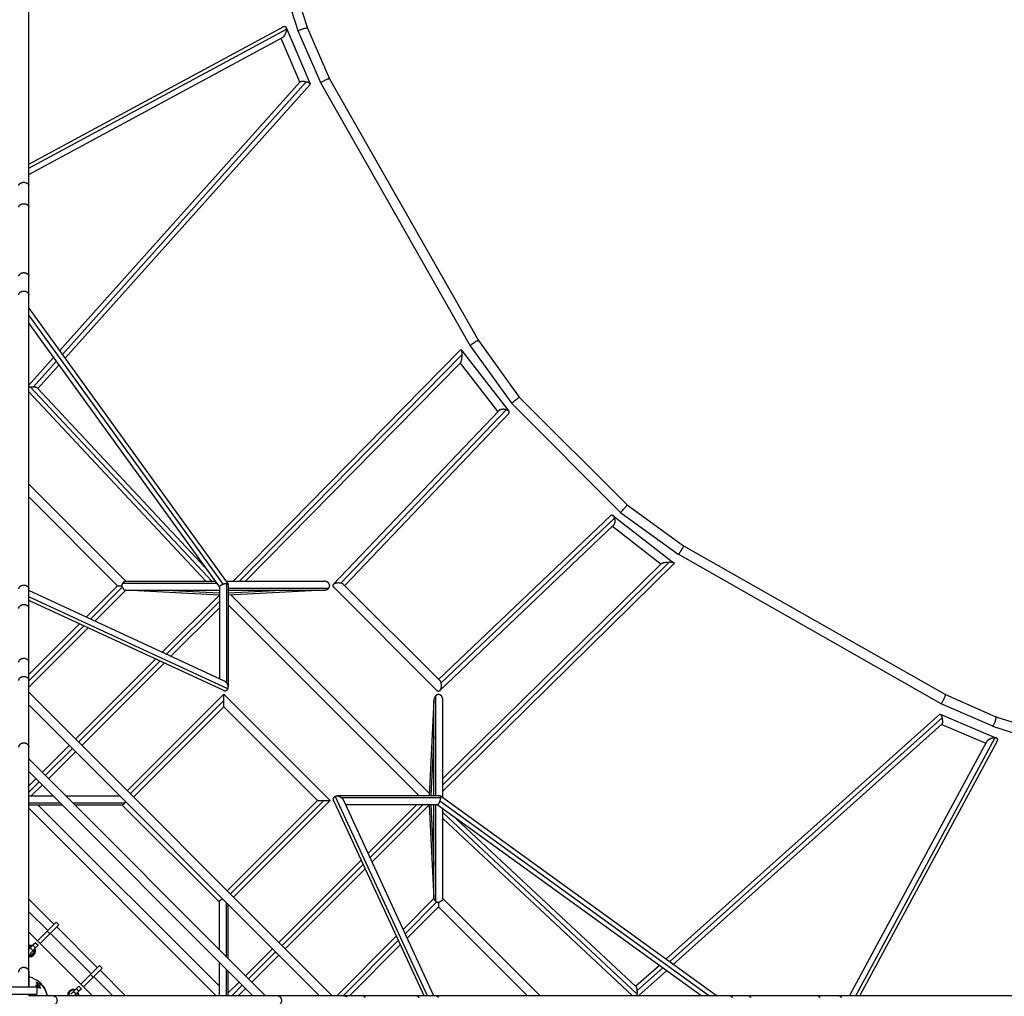
# Model space of a CAD drawing. Units: millimetres. Extents: x -5527 to 10427, y -5527 to 5527.
# Drawn here: x 4891 to 6980, y 9 to 2080 of the extents above; entities that cross this region are included whole.
import ezdxf

# ---------------------------------------------------------------- set-up
doc = ezdxf.new("R2010")
doc.units = ezdxf.units.MM
doc.header["$LTSCALE"] = 20
doc.layers.add('2d', color=230, linetype='Continuous')

msp = doc.modelspace()

# ---------------------------------------------------------------- linework, layer by layer
at = {"layer": '2d'}
for p, q in [((4910.5, 60), (4910.5, 3859.1)), ((5309.1, 2590.5), (5482, 2054.6)), ((5325, 2609.5), (5501.7, 2062.1)), ((4910.5, 1773.4), (5451.5, 2065.3)), ((4910.5, 1765.2), (5456.9, 2059.9)), ((5456.2, 2063.6), (5507.3, 1943.9)), ((5482.1, 2054.6), (5529.8, 1945.4)), ((5501.7, 2062.1), (5548.6, 1954.8)), ((4910.5, 1751.8), (5448.7, 2042.2)), ((5445.4, 2040.4), (5485.4, 1947)), ((5485.8, 1947.4), (4976, 1377.7)), ((5499.1, 1947.8), (4981.8, 1369.7)), ((5507.2, 1942.8), (4987.4, 1362)), ((5529.8, 1945.3), (5846.6, 1388.4)), ((5548.6, 1954.8), (5864.3, 1399.7)), ((4910.5, 1468.4), (5333.6, 882.9)), ((4910.5, 1452.7), (5322.7, 882.3)), ((4910.5, 1435.9), (5314.8, 876.5)), ((5864.3, 1399.7), (5951, 1279.6)), ((5343.9, 889), (5826.4, 1379.8)), ((5827.6, 1379.8), (5928.7, 1249.6)), ((5846.6, 1388.3), (5935, 1266)), ((4963, 1363.2), (4910.5, 1304.5)), ((5357.2, 889), (5829.1, 1369)), ((4968.8, 1355.2), (4920.1, 1300.7)), ((4974.4, 1347.5), (4930, 1297.8)), ((5370.5, 889), (5826, 1352.3)), ((5825.4, 1351.7), (5905.5, 1248.5)), ((4914.2, 1300.7), (5298.8, 889)), ((4929.3, 1298.5), (5284.7, 918.1)), ((4910.5, 1290.8), (5285.8, 889)), ((5951, 1279.6), (6179.6, 1051)), ((5935, 1266), (6166, 1035)), ((5907.6, 1250.7), (5556.5, 881.9)), ((5923, 1252.8), (5572.7, 884.8)), ((5928.5, 1245), (5580.7, 879.8)), ((4910.5, 1094.6), (5116.1, 889)), ((4910.5, 1067.7), (5098.7, 879.5)), ((6179.6, 1051), (6299.7, 964.3)), ((5779.8, 680.7), (6145, 1028.5)), ((6149.6, 1028.7), (6279.8, 927.6)), ((6166, 1035), (6288.3, 946.6)), ((5781.9, 656.5), (6150.7, 1007.6)), ((5784.8, 672.7), (6152.8, 1023)), ((6148.5, 1005.5), (6251.7, 925.4)), ((6299.7, 964.3), (6854.8, 648.6)), ((6288.4, 946.6), (6845.3, 629.8)), ((6269, 929.1), (5789, 457.2)), ((6279.8, 926.4), (5789, 443.9)), ((6252.3, 926), (5789, 470.5)), ((5098.7, 879.5), (5032.1, 813)), ((5110.3, 885), (5308.6, 885)), ((5115.3, 889), (5305.7, 889)), ((5329.1, 889), (5536.6, 889)), ((5329.7, 883.8), (5329.7, 674.3)), ((5333.8, 882.3), (5333.8, 664.8)), ((5578.3, 882.2), (5782.2, 678.3)), ((5325.9, 677.1), (4910.5, 869.2)), ((5108.9, 876.3), (5041.3, 808.7)), ((5116.1, 870), (5050.5, 804.5)), ((5115.3, 870), (5314.8, 870)), ((5314.8, 859.5), (5115.9, 869.8)), ((5314.8, 863.4), (5186.9, 870)), ((5193.5, 738.3), (5314.2, 859)), ((5313.3, 859.6), (5314, 858.8)), ((5314.8, 876.8), (5314.8, 682.3)), ((5333.8, 874), (5546.4, 874)), ((5461.6, 870), (5333.8, 863.4)), ((5333.8, 870), (5536.2, 870)), ((5537.1, 870), (5333.8, 859.5)), ((5340, 859.3), (5759.3, 440)), ((5340.6, 858.7), (5341.9, 859.9)), ((5556.6, 877), (5777, 656.6)), ((5332.8, 660.5), (4910.5, 855.8)), ((5322.7, 657.7), (4910.5, 848.3)), ((5202.7, 734.1), (5314.8, 846.1)), ((5333.8, 838.7), (5738.7, 433.8)), ((5211.9, 729.8), (5314.8, 832.7)), ((5017.8, 798.6), (4910.5, 691.3)), ((5027, 794.4), (4910.5, 677.9)), ((5036.2, 790.1), (4910.5, 664.5)), ((5009.6, 554.4), (5179.2, 724)), ((5016.3, 547.7), (5188.4, 719.8)), ((5023, 540.9), (5197.6, 715.5)), ((4910.5, 653.5), (5553.5, 10.5)), ((5324.3, 649.8), (5119.2, 444.8)), ((5549.8, 424.3), (5324.3, 649.8)), ((6854.8, 648.6), (6962.1, 601.7)), ((4910.5, 626.6), (5526.6, 10.5)), ((5324.3, 636.4), (5125.9, 438.1)), ((5770, 637.1), (5759.5, 433.8)), ((5770, 433.8), (5770, 636.2)), ((5774, 433.8), (5774, 646.4)), ((5789, 429.1), (5789, 636.6)), ((6845.4, 629.8), (6954.6, 582.1)), ((5324.3, 623), (5132.6, 431.3)), ((5523, 424.3), (5324.3, 623)), ((6262, 87.4), (6842.8, 607.2)), ((6843.9, 607.3), (6963.6, 556.2)), ((6269.7, 81.8), (6847.8, 599.1)), ((6277.7, 76), (6847.4, 585.8)), ((6847, 585.4), (6940.4, 545.4)), ((6962.1, 601.7), (7509.5, 425)), ((6954.6, 582), (7490.5, 409.1)), ((5770, 561.6), (5763.4, 433.8)), ((6942.2, 548.7), (6651.8, 10.5)), ((6959.9, 556.9), (6665.2, 10.5)), ((6965.3, 551.5), (6673.4, 10.5)), ((4938.9, 483.7), (4996.2, 540.9)), ((4945.6, 476.9), (5002.9, 534.2)), ((4952.3, 470.2), (5009.6, 527.5)), ((5412.1, 10.5), (4910.5, 512.1)), ((5385.2, 10.5), (4910.5, 485.2)), ((4910.5, 455.3), (4925.5, 470.2)), ((4910.5, 441.8), (4932.2, 463.5)), ((4915.9, 433.8), (4938.9, 456.8)), ((5759.9, 441.9), (5758.7, 440.6)), ((4910.5, 433.8), (4961.9, 433.8)), ((4910.5, 418.8), (4976.9, 418.8)), ((4988.8, 433.8), (5103.3, 433.8)), ((5003.8, 418.8), (5114, 418.8)), ((5331.3, 232.6), (5523, 424.3)), ((5338.1, 225.9), (5536.4, 424.3)), ((5344.8, 219.2), (5549.8, 424.3)), ((5557.7, 422.7), (5748.3, 10.5)), ((5560.5, 432.8), (5755.8, 10.5)), ((5782.3, 433.8), (5564.8, 433.8)), ((5783.8, 429.7), (5574.3, 429.7)), ((5577.1, 425.9), (5769.2, 10.5)), ((6352.7, 10.5), (5782.3, 422.7)), ((6368.4, 10.5), (5782.9, 433.6)), ((4910.5, 414.8), (4980.9, 414.8)), ((5307.4, 10.5), (4910.5, 407.4)), ((5314.8, 30), (4930, 414.8)), ((5007.8, 414.8), (5109, 414.8)), ((5108.2, 414.8), (5314.8, 208.2)), ((5776.8, 414.8), (5582.3, 414.8)), ((5732.7, 414.8), (5629.8, 311.9)), ((5746.1, 414.8), (5634.1, 302.7)), ((5759, 414.2), (5638.3, 293.5)), ((5758.8, 414), (5759.6, 413.3)), ((5759.5, 414.8), (5769.8, 215.9)), ((5763.4, 414.8), (5770, 286.9)), ((5770, 215.3), (5770, 414.8)), ((5774, 210.2), (5774, 414.8)), ((6335.9, 10.5), (5776.5, 414.8)), ((5789, 215.3), (5789, 405.7)), ((5789, 398.8), (6200.7, 14.2)), ((5789, 385.8), (6190.8, 10.5)), ((5818.1, 384.7), (6198.5, 29.3)), ((5615.5, 297.6), (5440.9, 123)), ((5619.8, 288.4), (5447.7, 116.3)), ((5624, 279.2), (5454.4, 109.6)), ((4910.5, 215.1), (4964, 161.6)), ((5314.8, 107.8), (5314.8, 209)), ((5770, 216.1), (5704.5, 150.5)), ((5776.3, 208.9), (5708.7, 141.3)), ((5994.6, 10.5), (5789, 216.1)), ((4910.5, 188.2), (4950.6, 148.1)), ((5329.7, 92.8), (5329.7, 207.4)), ((5333.8, 88.8), (5333.8, 203.3)), ((5779.5, 198.7), (5713, 132.1)), ((5967.7, 10.5), (5779.5, 198.7)), ((4968.6, 166.2), (4929, 126.6)), ((4949.3, 146.9), (4955, 141.3)), ((4955, 141.3), (4974.2, 160.5)), ((4968.6, 166.2), (4974.2, 160.5)), ((4969.7, 155.9), (5055.9, 69.7)), ((5045.1, 10.5), (4910.5, 145.1)), ((4955, 141.3), (4934.6, 120.9)), ((4956.2, 142.5), (5042.5, 56.2)), ((5690.1, 136.2), (5564.5, 10.5)), ((5694.4, 127), (5577.9, 10.5)), ((4910.5, 108.1), (4919.4, 117)), ((4913.1, 99.3), (4930.6, 116.9)), ((4913.7, 111.3), (4919.3, 105.6)), ((4924.9, 122.5), (4919.4, 117)), ((4919.4, 117), (4925, 111.3)), ((4924.9, 122.5), (4930.6, 116.9)), ((5427.5, 109.6), (5370.2, 52.3)), ((5698.6, 117.8), (5591.3, 10.5)), ((5434.2, 102.9), (5376.9, 45.6)), ((5440.9, 96.2), (5383.7, 38.9)), ((5066.2, 68.6), (5026.6, 29)), ((5041.3, 55), (5060.5, 74.2)), ((5060.5, 74.2), (5066.2, 68.6)), ((5061.6, 64), (5115.1, 10.5)), ((5314.8, 10.5), (5314.8, 80.9)), ((5329.7, 10.5), (5329.7, 65.9)), ((6197.8, 30), (6247.5, 74.4)), ((6200.7, 20.1), (6255.2, 68.8)), ((6204.5, 10.5), (6263.2, 63)), ((5041.3, 55), (5020.9, 34.6)), ((5041.3, 55), (5046.9, 49.3)), ((5048.1, 50.6), (5088.2, 10.5)), ((5333.8, 10.5), (5333.8, 61.9)), ((4927.8, 27.8), (4872.2, 27.8)), ((4927.8, 27.8), (4927.8, 13.2)), ((4999.5, 13.2), (5016.9, 30.6)), ((5011.3, 25), (5017, 19.4)), ((5016.9, 30.6), (5022.5, 24.9)), ((5022.5, 24.9), (5017, 19.4)), ((5356.8, 38.9), (5333.8, 15.9)), ((5363.5, 32.2), (5341.8, 10.5)), ((5370.2, 25.5), (5355.3, 10.5)), ((4872.2, 13.2), (4927.8, 13.2)), ((4960, 10.5), (8759.1, 10.5)), ((5005.6, 19.3), (5011.3, 13.7)), ((5008.1, 10.5), (5011.3, 13.7)), ((5017, 19.4), (5011.3, 13.7))]:
    msp.add_line(p, q, dxfattribs=at)
for centre, radius, start, end in [((4912.7, 104.7), 12, 64.4712, 100.6996), ((4912.7, 104.7), 9, 71.3878, 104.3324), ((4912.7, 104.7), 12, 259.3004, 25.5288), ((4912.7, 104.7), 9, 255.6676, 18.6122), ((4900, 0), 50.8, 11.9286, 78.0714), ((5004.7, 12.7), 9, 71.3878, 194.3324), ((4900, 0), 22.4, 27.9736, 36.1174), ((5004.7, 12.7), 9, 345.6676, 18.6122)]:
    msp.add_arc(centre, radius, start, end, dxfattribs=at)
at = {"layer": '2d', "extrusion": (0, 0, -1)}
for centre, radius, start, end in [((-4912.7, 104.7), 11, 78.3146, 113.6763), ((-4912.7, 104.7), 8, 73.8299, 105), ((-4912.7, 104.7), 11, 156.3237, 281.6854), ((-4912.7, 104.7), 8, 165, 286.1701), ((-5004.7, 12.7), 11, 348.3146, 113.6763), ((-5004.7, 12.7), 11, 156.3237, 191.6854)]:
    msp.add_arc(centre, radius, start, end, dxfattribs=at)
at = {"layer": '2d'}
for points, weights in [([(5456.9, 2059.9), (5457, 2053.4), (5453.8, 2044.9), (5448.7, 2042.2)], [1, 0.661887483883, 0.540709745705, 0.636466785467]), ([(5451.5, 2065.3), (5453.7, 2066.5), (5455.3, 2065.6), (5456.2, 2063.6)], [0.636466785467, 0.689955772356, 0.811133510534, 1]), ([(5456.2, 2063.6), (5456.6, 2062.6), (5456.8, 2061.4), (5456.9, 2059.9)], [1, 0.985201266112, 0.985201266112, 1]), ([(5482, 2054.6), (5480.8, 2058.5), (5500.1, 2065.8), (5501.7, 2062.1)], [1, 0.33984623878, 0.33984623878, 1]), ([(5482.1, 2054.6), (5482.1, 2054.6), (5482.1, 2054.6), (5482, 2054.6)], [1, 0.999968185788, 0.999968185788, 1]), ([(5499.1, 1947.8), (5493, 1949.2), (5487.3, 1949.1), (5485.8, 1947.4)], [1, 0.766269969881, 0.720092750919, 0.861468343113]), ([(5507.3, 1943.9), (5506.7, 1945.3), (5503.6, 1946.8), (5499.1, 1947.8)], [1, 0.884265878695, 0.884265878695, 1]), ([(5507.2, 1942.8), (5507.4, 1943.1), (5507.5, 1943.5), (5507.3, 1943.9)], [0.861468343113, 0.896276308061, 0.942453527023, 1]), ([(5529.8, 1945.4), (5528.5, 1948.2), (5547, 1957.5), (5548.6, 1954.8)], [1, 0.338678962115, 0.338678962115, 1]), ([(5529.8, 1945.3), (5529.8, 1945.3), (5529.8, 1945.4), (5529.8, 1945.4)], [1, 0.999978567845, 0.999978567845, 1]), ([(4889.5, 1728.1), (4889.5, 1730.5), (4891.2, 1732.5), (4893.9, 1733.8)], [0.778054037435, 0.7819368604, 0.855918847922, 1]), ([(4893.9, 1733.8), (4897.5, 1735.5), (4901.9, 1735.6), (4905.6, 1734)], [1, 0.887550504384, 0.887550504384, 1]), ([(4905.6, 1734), (4908.6, 1732.8), (4910.5, 1730.7), (4910.5, 1728.1)], [1, 0.847938130753, 0.773956143232, 0.778054037435]), ([(4889.5, 1682.4), (4889.5, 1684.9), (4891.2, 1687), (4893.9, 1688.3)], [0.785461701537, 0.786887893654, 0.858400659809, 1]), ([(4893.9, 1688.3), (4897.6, 1690.1), (4902.2, 1690.2), (4905.9, 1688.4)], [1, 0.880689067039, 0.880689067039, 1]), ([(4905.9, 1688.4), (4908.7, 1687.1), (4910.5, 1684.9), (4910.5, 1682.4)], [1, 0.855519253982, 0.784006487827, 0.785461701537]), ([(4889.5, 1535.7), (4889.5, 1543.8), (4899.1, 1545.6), (4905.9, 1542.1)], [0.574905092147, 0.428133094714, 0.569831397331, 1]), ([(4905.9, 1542.1), (4906.1, 1542), (4906.3, 1541.9), (4906.5, 1541.8)], [1, 0.999523673645, 0.999523673645, 1]), ([(4906.5, 1541.8), (4908.8, 1540.4), (4910.5, 1538.3), (4910.5, 1535.7)], [1, 0.788698660393, 0.647000357775, 0.574905092147]), ([(4889.5, 1496.4), (4889.5, 1505.1), (4899.5, 1506.7), (4906.2, 1502.9)], [0.567762250058, 0.415539689133, 0.559618939114, 1]), ([(4906.2, 1502.9), (4906.3, 1502.8), (4906.4, 1502.8), (4906.5, 1502.7)], [1, 0.999889335759, 0.999889335759, 1]), ([(4906.5, 1502.7), (4908.8, 1501.3), (4910.5, 1499.1), (4910.5, 1496.4)], [1, 0.785861001779, 0.641781751799, 0.567762250058]), ([(5846.6, 1388.4), (5845.5, 1390.2), (5863, 1401.5), (5864.3, 1399.7)], [1, 0.337050169659, 0.337050169659, 1]), ([(5826.4, 1379.8), (5826.8, 1380.3), (5827.2, 1380.2), (5827.6, 1379.8)], [0.832328867053, 0.870857395908, 0.926747773557, 1]), ([(5827.6, 1379.8), (5828.6, 1378.5), (5829.2, 1374.5), (5829.1, 1369)], [1, 0.895972993022, 0.895972993022, 1]), ([(5846.6, 1388.3), (5846.6, 1388.4), (5846.6, 1388.4), (5846.6, 1388.4)], [1, 0.999989638765, 0.999989638765, 1]), ([(5829.1, 1369), (5829, 1361.2), (5827.7, 1354.1), (5826, 1352.3)], [1, 0.764190170751, 0.708299793102, 0.832328867053]), ([(4914.2, 1300.7), (4912.9, 1300.6), (4911.7, 1300.4), (4910.5, 1300.3)], [1, 0.925031210506, 0.861100115382, 0.808206714628]), ([(4920.1, 1300.7), (4918.2, 1300.8), (4916.1, 1300.8), (4914.2, 1300.7)], [1, 0.981134665128, 0.981134665128, 1]), ([(4929.3, 1298.5), (4928.1, 1299.7), (4924.4, 1300.5), (4920.1, 1300.7)], [0.626679647252, 0.659112608279, 0.783552725862, 1]), ([(5935, 1266), (5934.5, 1266.6), (5950.4, 1280.2), (5951, 1279.6)], [1, 0.335405254995, 0.335405254995, 1]), ([(5923, 1252.8), (5917.3, 1254.4), (5910.7, 1253.9), (5907.6, 1250.7)], [1, 0.72586182339, 0.628149047568, 0.706861672533]), ([(5935, 1266), (5935, 1266), (5935, 1266), (5935, 1266)], [1, 0.999996780348, 0.999996780348, 1]), ([(5928.7, 1249.6), (5927.6, 1251), (5925.7, 1252.1), (5923, 1252.8)], [1, 0.955031850184, 0.955031850184, 1]), ([(5928.5, 1245), (5929.9, 1246.5), (5929.8, 1248.2), (5928.7, 1249.6)], [0.706861672533, 0.750456466952, 0.848169242774, 1]), ([(6166, 1035), (6166.6, 1034.5), (6180.2, 1050.4), (6179.6, 1051)], [1, 0.335405254995, 0.335405254995, 1]), ([(6145, 1028.5), (6146.5, 1029.9), (6148.2, 1029.8), (6149.6, 1028.7)], [0.706861672533, 0.750456466952, 0.848169242774, 1]), ([(6149.6, 1028.7), (6151, 1027.6), (6152.1, 1025.7), (6152.8, 1023)], [1, 0.955031850184, 0.955031850184, 1]), ([(6166, 1035), (6166, 1035), (6166, 1035), (6166, 1035)], [1, 0.999996780348, 0.999996780348, 1]), ([(6152.8, 1023), (6154.4, 1017.3), (6153.9, 1010.7), (6150.7, 1007.6)], [1, 0.72586182339, 0.628149047568, 0.706861672533]), ([(6288.4, 946.6), (6290.2, 945.5), (6301.5, 963), (6299.7, 964.3)], [1, 0.337050169659, 0.337050169659, 1]), ([(6288.3, 946.6), (6288.4, 946.6), (6288.4, 946.6), (6288.4, 946.6)], [1, 0.999989638765, 0.999989638765, 1]), ([(6269, 929.1), (6261.2, 929), (6254.1, 927.7), (6252.3, 926)], [1, 0.764190170751, 0.708299793102, 0.832328867053]), ([(6279.8, 927.6), (6278.5, 928.6), (6274.5, 929.2), (6269, 929.1)], [1, 0.895972993022, 0.895972993022, 1]), ([(6279.8, 926.4), (6280.3, 926.8), (6280.2, 927.2), (6279.8, 927.6)], [0.832328867053, 0.870857395908, 0.926747773557, 1]), ([(4889.5, 872.9), (4889.5, 881.5), (4899.5, 883), (4906.2, 879.3)], [0.561281282839, 0.412084142545, 0.558323714931, 1]), ([(4906.2, 879.3), (4906.3, 879.2), (4906.3, 879.2), (4906.4, 879.2)], [1, 0.999969633357, 0.999969633357, 1]), ([(4906.4, 879.2), (4908.8, 877.8), (4910.5, 875.6), (4910.5, 872.9)], [1, 0.781372631466, 0.635133059079, 0.561281282839]), ([(5107.6, 879.3), (5108.3, 881.4), (5109.2, 883.3), (5110.3, 885)], [1, 0.966578648254, 0.966578648254, 1]), ([(5110.3, 885), (5110.9, 885.9), (5111.6, 886.7), (5112.2, 887.4)], [1, 0.989344614105, 0.989344614105, 1]), ([(5112.2, 888.2), (5112.5, 888), (5112.7, 887.8), (5112.9, 887.6)], [1, 0.998835175409, 0.998835175409, 1]), ([(5112.9, 887.9), (5113.7, 888.7), (5114.6, 889), (5115.3, 889)], [1, 0.967584169947, 0.954131343905, 0.959641521874]), ([(5322.7, 882.3), (5318.3, 880.7), (5314.8, 878.6), (5314.8, 876.8)], [1, 0.758113657117, 0.6576584565, 0.69863439815]), ([(5329.7, 883.8), (5327.7, 883.7), (5325.2, 883.1), (5322.7, 882.3)], [1, 0.950138420559, 0.950138420559, 1]), ([(5333.8, 882.3), (5333.8, 883.4), (5332.1, 883.9), (5329.7, 883.8)], [0.69863439815, 0.727738641903, 0.82819384252, 1]), ([(5546, 885.6), (5543.7, 887.7), (5540.4, 889), (5536.6, 889)], [1, 0.876064248287, 0.811422069574, 0.80607346386]), ([(5546.4, 874), (5549.9, 877.7), (5549.7, 882.2), (5546, 885.6)], [1, 0.860869177005, 0.860869177005, 1]), ([(5572.7, 884.8), (5560.4, 887.5), (5550.8, 882.9), (5556.6, 877)], [1, 0.555799282918, 0.555799282918, 1]), ([(5578.3, 882.2), (5577.2, 883.3), (5575.2, 884.3), (5572.7, 884.8)], [1, 0.961786470584, 0.961786470584, 1]), ([(5536.2, 870), (5540.5, 870), (5544.1, 871.6), (5546.4, 874)], [0.80607346386, 0.800242384555, 0.864884563269, 1]), ([(4889.5, 831.3), (4889.5, 840.5), (4899.6, 842.1), (4906.4, 837.9)], [0.570036048067, 0.412450878701, 0.555772196012, 1]), ([(4906.4, 837.9), (4906.5, 837.9), (4906.6, 837.8), (4906.7, 837.8)], [1, 0.999911640209, 0.999911640209, 1]), ([(4906.7, 837.8), (4908.9, 836.3), (4910.5, 834.1), (4910.5, 831.3)], [1, 0.788414949918, 0.645093632607, 0.570036048067]), ([(4889.5, 717.3), (4889.5, 720.1), (4891, 722.4), (4893.4, 724)], [0.814936838799, 0.814089803833, 0.875777524233, 1]), ([(4893.4, 724), (4897.5, 726.6), (4902.7, 726.6), (4906.7, 723.9)], [1, 0.851141032433, 0.851141032433, 1]), ([(4906.7, 723.9), (4909, 722.3), (4910.5, 720), (4910.5, 717.3)], [1, 0.877460121054, 0.815772400653, 0.814936838799]), ([(4889.5, 678.4), (4889.5, 681.2), (4891, 683.7), (4893.4, 685.4)], [0.823452619865, 0.819755200051, 0.878604326763, 1]), ([(4893.4, 685.4), (4897.6, 688.2), (4903, 688.1), (4907, 685)], [1, 0.84189893671, 0.84189893671, 1]), ([(4907, 685), (4909.2, 683.4), (4910.5, 681), (4910.5, 678.4)], [1, 0.885780594558, 0.826931467846, 0.823452619865]), ([(5329.7, 674.3), (5328.6, 675.5), (5327.3, 676.5), (5325.9, 677.1)], [1, 0.936727755526, 0.890527457827, 0.861399106904]), ([(5332.8, 660.5), (5334.9, 664.7), (5333.7, 670.1), (5329.7, 674.3)], [1, 0.840951979724, 0.840951979724, 1]), ([(5784.8, 672.7), (5787.5, 660.4), (5782.9, 650.8), (5777, 656.6)], [1, 0.555799282918, 0.555799282918, 1]), ([(5782.2, 678.3), (5783.3, 677.2), (5784.3, 675.2), (5784.8, 672.7)], [1, 0.961786470584, 0.961786470584, 1]), ([(5322.7, 657.7), (5327.1, 655.6), (5330.9, 656.9), (5332.8, 660.5)], [0.861399106904, 0.78257163035, 0.828771928049, 1]), ([(5324.3, 636.4), (5324.3, 644.3), (5324.3, 649.8), (5324.3, 649.8)], [1, 0.804705311558, 0.804659291007, 0.999861938349]), ([(5785.6, 646), (5782.2, 649.7), (5777.7, 649.9), (5774, 646.4)], [1, 0.860869177005, 0.860869177005, 1]), ([(6845.4, 629.8), (6848.2, 628.5), (6857.5, 647), (6854.8, 648.6)], [1, 0.338678962115, 0.338678962115, 1]), ([(5324.3, 623), (5324.3, 623), (5324.3, 628.5), (5324.3, 636.4)], [1, 0.804816414994, 0.804816414994, 1]), ([(5774, 646.4), (5771.6, 644.1), (5770, 640.5), (5770, 636.2)], [1, 0.864884563269, 0.800242384555, 0.80607346386]), ([(5789, 636.6), (5789, 640.4), (5787.7, 643.7), (5785.6, 646)], [0.80607346386, 0.811422069574, 0.876064248287, 1]), ([(6845.3, 629.8), (6845.3, 629.8), (6845.4, 629.8), (6845.4, 629.8)], [1, 0.999978567845, 0.999978567845, 1]), ([(6842.8, 607.2), (6843.1, 607.4), (6843.5, 607.5), (6843.9, 607.3)], [0.861468343113, 0.896276308061, 0.942453527023, 1]), ([(6843.9, 607.3), (6845.3, 606.7), (6846.8, 603.6), (6847.8, 599.1)], [1, 0.884265878695, 0.884265878695, 1]), ([(6847.8, 599.1), (6849.2, 593), (6849.1, 587.3), (6847.4, 585.8)], [1, 0.766269969881, 0.720092750919, 0.861468343113]), ([(6954.6, 582), (6958.5, 580.8), (6965.8, 600.1), (6962.1, 601.7)], [1, 0.33984623878, 0.33984623878, 1]), ([(6954.6, 582.1), (6954.6, 582.1), (6954.6, 582.1), (6954.6, 582)], [1, 0.999968185788, 0.999968185788, 1]), ([(4889.5, 537.1), (4889.5, 548.1), (4900.3, 549.5), (4907, 544.1)], [0.574370268026, 0.397358708865, 0.53923528619, 1]), ([(4907, 544.1), (4909, 542.5), (4910.5, 540.1), (4910.5, 537.1)], [1, 0.795001089511, 0.653124512186, 0.574370268026]), ([(4907, 544.1), (4907, 544.1), (4907, 544.1), (4907, 544.1)], [1, 0.999999388386, 0.999999388386, 1]), ([(6959.9, 556.9), (6953.4, 557), (6944.9, 553.8), (6942.2, 548.7)], [1, 0.661887483883, 0.540709745705, 0.636466785467]), ([(6963.6, 556.2), (6962.6, 556.6), (6961.4, 556.8), (6959.9, 556.9)], [1, 0.985201266112, 0.985201266112, 1]), ([(6965.3, 551.5), (6966.5, 553.7), (6965.6, 555.3), (6963.6, 556.2)], [0.636466785467, 0.689955772356, 0.811133510534, 1]), ([(5114, 418.8), (5112.3, 416.2), (5110.5, 414.8), (5109, 414.8)], [1, 0.901328507718, 0.874793091524, 0.920393751417]), ([(5115.5, 421.6), (5115.1, 420.6), (5114.5, 419.6), (5114, 418.8)], [0.974959923341, 0.974405089772, 0.982751781992, 1]), ([(5523, 424.3), (5523, 424.3), (5528.5, 424.3), (5536.4, 424.3)], [0.999861938349, 0.804659291007, 0.804705311558, 1]), ([(5536.4, 424.3), (5544.3, 424.3), (5549.8, 424.3), (5549.8, 424.3)], [1, 0.804816414994, 0.804816414994, 1]), ([(5557.7, 422.7), (5555.6, 427.1), (5556.9, 430.9), (5560.5, 432.8)], [0.861399106904, 0.78257163035, 0.828771928049, 1]), ([(5560.5, 432.8), (5564.7, 434.9), (5570.1, 433.7), (5574.3, 429.7)], [1, 0.840951979724, 0.840951979724, 1]), ([(5574.3, 429.7), (5575.5, 428.6), (5576.5, 427.3), (5577.1, 425.9)], [1, 0.936727755526, 0.890527457827, 0.861399106904]), ([(5782.3, 422.7), (5780.7, 418.3), (5778.6, 414.8), (5776.8, 414.8)], [1, 0.758113657117, 0.6576584565, 0.69863439815]), ([(5782.3, 433.8), (5783.4, 433.8), (5783.9, 432.1), (5783.8, 429.7)], [0.69863439815, 0.727738641903, 0.82819384252, 1]), ([(5783.8, 429.7), (5783.7, 427.7), (5783.1, 425.2), (5782.3, 422.7)], [1, 0.950138420559, 0.950138420559, 1]), ([(5787.4, 212.2), (5785.5, 210.3), (5782.6, 208.7), (5779.3, 207.6)], [1, 0.919340522308, 0.919340522308, 1]), ([(5787.6, 212.9), (5787.8, 212.7), (5788, 212.5), (5788.2, 212.2)], [1, 0.998835175409, 0.998835175409, 1]), ([(5789, 215.3), (5789, 214.6), (5788.7, 213.7), (5787.9, 212.9)], [0.959641521874, 0.954131343905, 0.967584169947, 1]), ([(6198.5, 29.3), (6199.7, 28.1), (6200.5, 24.4), (6200.7, 20.1)], [0.626679647252, 0.659112608279, 0.783552725862, 1]), ([(5437.1, 10.5), (5448.1, 10.5), (5449.5, -0.3), (5444.1, -7)], [0.574370268026, 0.397358708865, 0.53923528619, 1]), ([(5578.4, 10.5), (5581.2, 10.5), (5583.7, 9), (5585.4, 6.6)], [0.823452619865, 0.819755200051, 0.878604326763, 1]), ([(5617.3, 10.5), (5620.1, 10.5), (5622.4, 9), (5624, 6.6)], [0.814936838799, 0.814089803833, 0.875777524233, 1]), ([(5731.3, 10.5), (5734, 10.5), (5736.4, 8.9), (5737.9, 6.4)], [0.81116787745, 0.809007710877, 0.871951751727, 1]), ([(5772.9, 10.5), (5775.5, 10.5), (5777.7, 8.9), (5779.2, 6.4)], [0.800920937366, 0.802179249251, 0.868538936796, 1]), ([(6200.7, 14.2), (6200.6, 12.9), (6200.4, 11.7), (6200.3, 10.5)], [1, 0.925031209899, 0.861100114346, 0.808206713342]), ([(6200.7, 20.1), (6200.8, 18.2), (6200.8, 16.1), (6200.7, 14.2)], [1, 0.981134665128, 0.981134665128, 1]), ([(6396.4, 10.5), (6399, 10.5), (6401.2, 9), (6402.7, 6.5)], [0.804422707209, 0.806787650135, 0.871980081065, 1]), ([(6435.7, 10.5), (6438.2, 10.5), (6440.3, 9), (6441.8, 6.5)], [0.796814178042, 0.801698060975, 0.869426668294, 1]), ([(6582.4, 10.5), (6584.9, 10.5), (6587, 8.8), (6588.3, 6.1)], [0.785461701537, 0.786887893654, 0.858400659809, 1]), ([(6628.1, 10.5), (6630.5, 10.5), (6632.5, 8.8), (6633.8, 6.1)], [0.778054037435, 0.7819368604, 0.855918847922, 1])]:
    msp.add_rational_spline(points, weights, degree=3, dxfattribs=at)
for points, knots in [([(5098.7, 879.5), (5098.7, 879.5), (5098.7, 879.5), (5098.8, 879.5), (5098.8, 879.5), (5099, 879.5), (5099.1, 879.5), (5099.3, 879.5), (5099.4, 879.5), (5099.8, 879.5), (5100.1, 879.5), (5100.6, 879.5), (5100.8, 879.5), (5101.2, 879.5), (5101.4, 879.5), (5102.1, 879.5), (5102.5, 879.5), (5103.2, 879.5), (5103.5, 879.4), (5103.9, 879.4), (5104.2, 879.4), (5104.9, 879.4), (5105.5, 879.4), (5106.5, 879.4), (5107, 879.4), (5107.6, 879.3)], [0.0522591, 0.0522591, 0.0522591, 0.0522591, 0.0531091, 0.0531091, 0.0539591, 0.0539591, 0.0548091, 0.0548091, 0.05565909, 0.05565909, 0.05735909, 0.05735909, 0.05820909, 0.05820909, 0.05905909, 0.05905909, 0.06075908, 0.06075908, 0.06160908, 0.06160908, 0.06245908, 0.06245908, 0.06415907, 0.06415907, 0.06585907, 0.06585907, 0.06585907, 0.06585907]), ([(5107.6, 879.3), (5107.8, 878.8), (5108, 878.3), (5108.4, 877.3), (5108.6, 876.8), (5108.9, 876.3)], [0.096946502, 0.096946502, 0.096946502, 0.096946502, 0.098635902, 0.098635902, 0.100325301, 0.100325301, 0.100325301, 0.100325301]), ([(5112.9, 887.6), (5112.8, 887.6), (5112.7, 887.5), (5112.5, 887.5), (5112.3, 887.4), (5112.2, 887.4)], [0.0089546646, 0.0089546646, 0.0089546646, 0.0089546646, 0.0093359938, 0.0093359938, 0.0097173231, 0.0097173231, 0.0097173231, 0.0097173231]), ([(5108.9, 876.3), (5109.2, 875.7), (5109.5, 875.2), (5110, 874.4), (5110.2, 874.1), (5110.5, 873.6), (5110.7, 873.3), (5111.3, 872.6), (5111.7, 872.2), (5112.2, 871.6), (5112.4, 871.4), (5112.8, 871.1), (5113, 871), (5113.3, 870.7), (5113.5, 870.6), (5113.9, 870.4), (5114.1, 870.3), (5114.6, 870.1), (5114.9, 870), (5115.2, 870), (5115.2, 870), (5115.3, 870)], [0.1003253, 0.1003253, 0.1003253, 0.1003253, 0.10227481, 0.10227481, 0.10324956, 0.10324956, 0.10422431, 0.10422431, 0.10617382, 0.10617382, 0.10714857, 0.10714857, 0.10812332, 0.10812332, 0.10909807, 0.10909807, 0.11007283, 0.11007283, 0.11202233, 0.11202233, 0.11218104, 0.11218104, 0.11218104, 0.11218104]), ([(5314.8, 209), (5314.8, 209.2), (5314.8, 209.4), (5314.9, 209.9), (5315.1, 210.3), (5315.5, 211), (5315.7, 211.2), (5316, 211.7), (5316.2, 211.9), (5316.7, 212.3), (5316.9, 212.6), (5317.4, 213), (5317.7, 213.3), (5318.3, 213.7), (5318.6, 213.9), (5319.2, 214.3), (5319.5, 214.5), (5320.2, 214.9), (5320.5, 215.1), (5321.1, 215.4), (5321.3, 215.5), (5321.5, 215.6)], [0.00985914, 0.00985914, 0.00985914, 0.00985914, 0.01100846, 0.01100846, 0.01335904, 0.01335904, 0.01453433, 0.01453433, 0.01570962, 0.01570962, 0.01688491, 0.01688491, 0.0180602, 0.0180602, 0.01923549, 0.01923549, 0.02041078, 0.02041078, 0.02158607, 0.02158607, 0.02227145, 0.02227145, 0.02227145, 0.02227145]), ([(5770, 215.3), (5770, 215.1), (5770, 214.9), (5770.1, 214.6), (5770.2, 214.5), (5770.3, 214.2), (5770.3, 214), (5770.5, 213.6), (5770.7, 213.3), (5771.1, 212.8), (5771.2, 212.7), (5771.5, 212.4), (5771.6, 212.2), (5772.1, 211.7), (5772.4, 211.4), (5773.2, 210.8), (5773.6, 210.5), (5774, 210.2)], [0.038486953, 0.038486953, 0.038486953, 0.038486953, 0.039584127, 0.039584127, 0.040392114, 0.040392114, 0.041200102, 0.041200102, 0.042816078, 0.042816078, 0.043624065, 0.043624065, 0.044432053, 0.044432053, 0.046048029, 0.046048029, 0.047664004, 0.047664004, 0.047664004, 0.047664004]), ([(5774, 210.2), (5774.4, 210), (5774.8, 209.8), (5775.5, 209.3), (5775.9, 209.1), (5776.3, 208.9)], [0.047664004, 0.047664004, 0.047664004, 0.047664004, 0.048978238, 0.048978238, 0.050292472, 0.050292472, 0.050292472, 0.050292472]), ([(5776.3, 208.9), (5776.5, 208.8), (5776.8, 208.6), (5777.3, 208.4), (5777.6, 208.3), (5778.3, 208), (5778.8, 207.8), (5779.3, 207.6)], [0.050292472, 0.050292472, 0.050292472, 0.050292472, 0.051129014, 0.051129014, 0.051965557, 0.051965557, 0.053638643, 0.053638643, 0.053638643, 0.053638643]), ([(5787.4, 212.2), (5787.4, 212.3), (5787.5, 212.5), (5787.5, 212.7), (5787.6, 212.8), (5787.6, 212.9)], [0.1405035122, 0.1405035122, 0.1405035122, 0.1405035122, 0.1408868704, 0.1408868704, 0.1412702287, 0.1412702287, 0.1412702287, 0.1412702287]), ([(5787.6, 212.9), (5787.7, 212.9), (5787.7, 212.9), (5787.8, 212.9), (5787.9, 212.9), (5787.9, 212.9)], [0.112897379, 0.112897379, 0.112897379, 0.112897379, 0.113398138, 0.113398138, 0.113898898, 0.113898898, 0.113898898, 0.113898898]), ([(5779.3, 207.6), (5779.4, 207), (5779.4, 206.5), (5779.4, 205.4), (5779.4, 204.9), (5779.4, 203.9), (5779.4, 203.4), (5779.5, 202.5), (5779.5, 202.1), (5779.5, 201.2), (5779.5, 200.8), (5779.5, 200.3), (5779.5, 200.1), (5779.5, 199.8), (5779.5, 199.7), (5779.5, 199.4), (5779.5, 199.3), (5779.5, 199.1), (5779.5, 199), (5779.5, 198.8), (5779.5, 198.7), (5779.5, 198.7)], [0.07342889, 0.07342889, 0.07342889, 0.07342889, 0.07513819, 0.07513819, 0.07684749, 0.07684749, 0.07855679, 0.07855679, 0.08026609, 0.08026609, 0.08197538, 0.08197538, 0.08283003, 0.08283003, 0.08368468, 0.08368468, 0.08453933, 0.08453933, 0.08539398, 0.08539398, 0.08710328, 0.08710328, 0.08710328, 0.08710328]), ([(4889.5, 60), (4889.5, 60.5), (4889.5, 61), (4889.7, 62), (4889.8, 62.5), (4890.1, 63.4), (4890.2, 63.9), (4890.7, 64.8), (4890.9, 65.2), (4891.4, 66.1), (4891.7, 66.5), (4892.4, 67.2), (4892.7, 67.6), (4893.5, 68.2), (4893.9, 68.5), (4894.5, 68.9), (4894.8, 69.1), (4895.2, 69.3), (4895.4, 69.4), (4896.6, 69.9), (4897.6, 70.2), (4899.6, 70.5), (4900.6, 70.5), (4901.9, 70.3), (4902.1, 70.2), (4902.6, 70.1), (4902.9, 70.1), (4903.6, 69.8), (4904.1, 69.7), (4905, 69.2), (4905.4, 69), (4906.3, 68.4), (4906.7, 68.1), (4907, 67.8)], [-0.0000312, -0.0000312, -0.0000312, -0.0000312, 0.00150673, 0.00150673, 0.00304465, 0.00304465, 0.00458258, 0.00458258, 0.00612051, 0.00612051, 0.00765844, 0.00765844, 0.00919637, 0.00919637, 0.0107343, 0.0107343, 0.01150326, 0.01150326, 0.01227223, 0.01227223, 0.01534809, 0.01534809, 0.01842395, 0.01842395, 0.01919291, 0.01919291, 0.01996187, 0.01996187, 0.0214998, 0.0214998, 0.02303773, 0.02303773, 0.02457566, 0.02457566, 0.02457566, 0.02457566]), ([(4889.5, 60), (4889.5, 60), (4889.5, 60), (4889.5, 60), (4889.5, 60), (4889.5, 60), (4889.5, 60), (4889.5, 60), (4889.5, 60), (4889.5, 60), (4889.5, 60), (4889.5, 60), (4889.5, 60), (4889.5, 60), (4889.5, 60), (4889.5, 60), (4889.5, 60), (4889.5, 60), (4889.5, 60), (4889.5, 60), (4889.5, 60), (4889.5, 60), (4889.5, 60), (4889.5, 60), (4889.5, 60.1), (4889.5, 60.1), (4889.5, 60.2), (4889.5, 60.4), (4889.5, 60.6), (4889.6, 61.1), (4889.6, 61.4), (4889.7, 62.2), (4889.9, 62.8), (4890.4, 64.4), (4890.9, 65.4), (4892.3, 67.2), (4893.2, 68.1), (4895.1, 69.3), (4896.1, 69.8), (4898.3, 70.4), (4899.5, 70.5), (4901.7, 70.4), (4902.9, 70.2), (4905, 69.3), (4906, 68.7), (4907.7, 67.2), (4908.5, 66.3), (4909.6, 64.4), (4910.1, 63.2), (4910.4, 61.6), (4910.5, 61.1), (4910.5, 60.5), (4910.5, 60.3), (4910.5, 60.1), (4910.5, 60.1), (4910.5, 60), (4910.5, 60), (4910.5, 60), (4910.5, 60), (4910.5, 60), (4910.5, 60), (4910.5, 60), (4910.5, 60), (4910.5, 60), (4910.5, 60), (4910.5, 60), (4910.5, 60), (4910.5, 60), (4910.5, 60), (4910.5, 60), (4910.5, 60), (4910.5, 60), (4910.5, 60), (4910.5, 60), (4910.5, 59.9), (4910.5, 59.1), (4910.5, 57.4), (4910.5, 52.1), (4910.5, 48.5), (4910.5, 39.6), (4910.5, 34.4), (4910.5, 28.4), (4910.5, 28.1), (4910.5, 27.8)], [0, 0, 0, 0, 0.000033, 0.000033, 0.084408, 0.084408, 0.309408, 0.309408, 0.459408, 0.459408, 0.509408, 0.509408, 0.521574, 0.521574, 0.53374, 0.53374, 0.533752, 0.533752, 0.533948, 0.533948, 0.534143, 0.534143, 0.534924, 0.534924, 0.541174, 0.541174, 0.553177, 0.553177, 0.617221, 0.617221, 0.702642, 0.702642, 0.87164, 0.87164, 1.212947, 1.212947, 1.554253, 1.554253, 1.89556, 1.89556, 2.236866, 2.236866, 2.578172, 2.578172, 2.919485, 2.919485, 3.260611, 3.260611, 3.60688, 3.60688, 3.757251, 3.757251, 3.807265, 3.807265, 3.813517, 3.813517, 3.81977, 3.81977, 3.819867, 3.819867, 3.819916, 3.819916, 3.820014, 3.820014, 3.820209, 3.820209, 3.8206, 3.8206, 3.821381, 3.821381, 3.824506, 3.824506, 3.833055, 3.833055, 4.378349, 4.378349, 6.328724, 6.328724, 8.279084, 8.279084, 10.228387, 10.228387, 10.328038, 10.328038, 10.328038, 10.328038]), ([(4907, 67.8), (4907.3, 67.5), (4907.6, 67.3), (4908.1, 66.7), (4908.3, 66.4), (4908.9, 65.5), (4909.3, 64.9), (4909.7, 63.9), (4909.9, 63.6), (4910.1, 62.9), (4910.2, 62.5), (4910.4, 61.5), (4910.5, 60.7), (4910.5, 60)], [0.024575662, 0.024575662, 0.024575662, 0.024575662, 0.02570405, 0.02570405, 0.026832439, 0.026832439, 0.029089216, 0.029089216, 0.030217604, 0.030217604, 0.031345993, 0.031345993, 0.03360277, 0.03360277, 0.03360277, 0.03360277]), ([(4910.5, 27.8), (4910.5, 28), (4910.5, 28.1), (4910.5, 30), (4910.5, 31.7), (4910.5, 35), (4910.5, 36.5), (4910.5, 39.6), (4910.5, 41), (4910.5, 43.8), (4910.5, 45.1), (4910.5, 47.6), (4910.5, 48.8), (4910.5, 51), (4910.5, 52), (4910.5, 53.8), (4910.5, 54.7), (4910.5, 56.2), (4910.5, 56.8), (4910.5, 58), (4910.5, 58.5), (4910.5, 59.2), (4910.5, 59.5), (4910.5, 59.8), (4910.5, 59.9), (4910.5, 60), (4910.5, 60), (4910.5, 60), (4910.5, 60), (4910.5, 60), (4910.5, 60), (4910.5, 60), (4910.5, 60), (4910.5, 60), (4910.5, 60), (4910.5, 60), (4910.5, 60), (4910.5, 60), (4910.5, 60), (4910.5, 60), (4910.5, 60), (4910.5, 60), (4910.5, 60), (4910.5, 60), (4910.5, 60), (4910.5, 60), (4910.5, 60), (4910.5, 60)], [0.6533279, 0.6533279, 0.6533279, 0.6533279, 0.65625, 0.65625, 0.6875, 0.6875, 0.71875, 0.71875, 0.75, 0.75, 0.78125, 0.78125, 0.8125, 0.8125, 0.84375, 0.84375, 0.875, 0.875, 0.90625, 0.90625, 0.9375, 0.9375, 0.96875, 0.96875, 0.984375, 0.984375, 0.9921875, 0.9921875, 0.9960938, 0.9960938, 0.9980469, 0.9980469, 0.9990234, 0.9990234, 0.9995117, 0.9995117, 0.9997559, 0.9997559, 0.9998779, 0.9998779, 0.999939, 0.999939, 0.9999695, 0.9999695, 0.9999847, 0.9999847, 1, 1, 1, 1]), ([(4935.9, 35.9), (4931.3, 40.5), (4925.8, 44.2), (4916.8, 48), (4913.7, 49), (4910.5, 49.6)], [0, 0, 0, 0, 19.511726, 19.511726, 29.370895, 29.370895, 29.370895, 29.370895]), ([(4926.1, 32.1), (4926, 32.1), (4925.9, 32), (4925.7, 31.9), (4925.7, 31.8), (4925.6, 31.6), (4925.6, 31.5), (4925.6, 31.3), (4925.6, 31.2), (4925.7, 31.1)], [0, 0, 0, 0, 0.000409947, 0.000409947, 0.000819893, 0.000819893, 0.00122984, 0.00122984, 0.001639786, 0.001639786, 0.001639786, 0.001639786]), ([(4925.7, 31), (4925.8, 30.9), (4925.8, 30.8), (4926, 30.6), (4926.2, 30.5), (4926.4, 30.4), (4926.5, 30.4), (4926.8, 30.3), (4926.9, 30.3), (4927, 30.3)], [0, 0, 0, 0, 0.000409464, 0.000409464, 0.000818927, 0.000818927, 0.001228391, 0.001228391, 0.001637854, 0.001637854, 0.001637854, 0.001637854]), ([(4926.6, 38.4), (4926.5, 38.3), (4926.5, 38.2), (4926.4, 38.1), (4926.4, 37.9), (4926.4, 37.7), (4926.5, 37.6), (4926.6, 37.3), (4926.7, 37.2), (4926.8, 37.1)], [0, 0, 0, 0, 0.000488986, 0.000488986, 0.000977972, 0.000977972, 0.001466958, 0.001466958, 0.001955944, 0.001955944, 0.001955944, 0.001955944]), ([(4928.2, 37.9), (4928.1, 38), (4927.9, 38.1), (4927.7, 38.3), (4927.5, 38.3), (4927.2, 38.4), (4927.1, 38.4), (4926.8, 38.4), (4926.7, 38.4), (4926.6, 38.4)], [0, 0, 0, 0, 0.00048504, 0.00048504, 0.000970081, 0.000970081, 0.001455121, 0.001455121, 0.001940161, 0.001940161, 0.001940161, 0.001940161]), ([(4929.1, 29.7), (4929, 29.6), (4928.9, 29.5), (4928.9, 29.3), (4928.8, 29.2), (4928.8, 29), (4928.8, 28.9), (4928.9, 28.8), (4928.9, 28.7), (4928.9, 28.5), (4929, 28.4), (4929.1, 28.1), (4929.2, 27.9), (4929.5, 27.6), (4929.7, 27.5), (4929.9, 27.4), (4930, 27.3), (4930.2, 27.2), (4930.3, 27.2), (4930.6, 27.2), (4930.7, 27.2), (4931, 27.2), (4931.1, 27.3), (4931.2, 27.3), (4931.3, 27.4), (4931.3, 27.4)], [0, 0, 0, 0, 0.000624552, 0.000624552, 0.000936828, 0.000936828, 0.001249104, 0.001249104, 0.00156138, 0.00156138, 0.001873656, 0.001873656, 0.002498208, 0.002498208, 0.00312276, 0.00312276, 0.003435036, 0.003435036, 0.003747312, 0.003747312, 0.004371865, 0.004371865, 0.004684141, 0.004684141, 0.004996417, 0.004996417, 0.004996417, 0.004996417]), ([(4931.3, 27.4), (4931.4, 27.5), (4931.4, 27.5), (4931.5, 27.7), (4931.5, 27.7), (4931.6, 28), (4931.6, 28.1), (4931.6, 28.5), (4931.5, 28.7), (4931.4, 29), (4931.3, 29.1), (4931.2, 29.2), (4931.1, 29.3), (4930.9, 29.5), (4930.8, 29.7), (4930.5, 29.8), (4930.4, 29.9), (4930.2, 29.9), (4930.1, 30), (4929.8, 30), (4929.7, 30), (4929.4, 29.9), (4929.2, 29.9), (4929.1, 29.7)], [0.004996417, 0.004996417, 0.004996417, 0.004996417, 0.005316966, 0.005316966, 0.005637515, 0.005637515, 0.006278614, 0.006278614, 0.006919712, 0.006919712, 0.007240261, 0.007240261, 0.007560811, 0.007560811, 0.008201909, 0.008201909, 0.008522458, 0.008522458, 0.008843007, 0.008843007, 0.009484106, 0.009484106, 0.010125204, 0.010125204, 0.010125204, 0.010125204]), ([(4929.2, 34.6), (4929.3, 34.6), (4929.3, 34.5), (4929.4, 34.4), (4929.4, 34.4), (4929.4, 34.4), (4929.5, 34.3), (4929.6, 34.2), (4929.6, 34.1), (4929.6, 34.1), (4929.7, 34.1), (4929.7, 34.1), (4929.7, 34), (4929.8, 33.9), (4929.8, 33.8), (4929.8, 33.8), (4929.8, 33.8), (4929.8, 33.7), (4929.9, 33.7), (4929.9, 33.6), (4930, 33.5), (4930, 33.5), (4930, 33.4), (4930, 33.4), (4930, 33.4), (4930, 33.3), (4930, 33.2), (4930, 33.2), (4930, 33.1), (4930, 33.1), (4930, 33), (4930, 32.9), (4929.9, 32.8), (4929.9, 32.8), (4929.9, 32.8), (4929.8, 32.7), (4929.8, 32.7), (4929.8, 32.7), (4929.8, 32.7), (4929.7, 32.7), (4929.6, 32.6), (4929.6, 32.6)], [0, 0, 0, 0, 0.0625, 0.09375, 0.09375, 0.125, 0.125, 0.1875, 0.21875, 0.234375, 0.234375, 0.25, 0.25, 0.3125, 0.34375, 0.359375, 0.359375, 0.375, 0.375, 0.4375, 0.46875, 0.484375, 0.484375, 0.5, 0.5, 0.5625, 0.59375, 0.609375, 0.609375, 0.625, 0.625, 0.75, 0.75, 0.8125, 0.8125, 0.84375, 0.859375, 0.859375, 0.875, 0.875, 0.9819284, 0.9819284, 0.9819284, 0.9819284]), ([(4932.8, 34.5), (4932.7, 34.4), (4932.5, 34.4), (4932.3, 34.3), (4932.2, 34.3), (4932, 34.3), (4931.9, 34.3), (4931.7, 34.4), (4931.6, 34.5), (4931.4, 34.6), (4931.3, 34.7), (4931, 34.9), (4930.9, 35.1), (4930.7, 35.3)], [0, 0, 0, 0, 0.000740192, 0.000740192, 0.001110288, 0.001110288, 0.001480384, 0.001480384, 0.00185048, 0.00185048, 0.002220576, 0.002220576, 0.002960768, 0.002960768, 0.002960768, 0.002960768]), ([(4932.8, 29), (4932.7, 29.1), (4932.7, 29.2), (4932.6, 29.3), (4932.6, 29.4), (4932.6, 29.4)], [-3.624867, -3.624867, -3.624867, -3.624867, -3.237568, -3.237568, -3.1793038, -3.1793038, -3.1793038, -3.1793038]), ([(4933.9, 29.8), (4933.8, 30), (4933.7, 30.2), (4933.5, 30.7), (4933.5, 30.9), (4933.4, 31.2), (4933.4, 31.3), (4933.4, 31.4), (4933.5, 31.5), (4933.5, 31.7), (4933.6, 31.7), (4933.6, 31.9), (4933.7, 31.9), (4933.7, 32)], [0, 0, 0, 0, 0.000734646, 0.000734646, 0.001469292, 0.001469292, 0.001836615, 0.001836615, 0.002203938, 0.002203938, 0.002571261, 0.002571261, 0.002938584, 0.002938584, 0.002938584, 0.002938584]), ([(4935.7, 33.9), (4935.8, 34), (4935.8, 34.1), (4935.8, 34.3), (4935.8, 34.4), (4935.7, 34.6), (4935.6, 34.7), (4935.4, 35), (4935.3, 35.1), (4935.1, 35.3), (4935, 35.4), (4934.7, 35.6), (4934.6, 35.7), (4934.4, 35.8), (4934.3, 35.8), (4934.1, 35.8), (4934, 35.8), (4933.9, 35.7)], [0, 0, 0, 0, 0.000486234, 0.000486234, 0.000972468, 0.000972468, 0.001458702, 0.001458702, 0.001944936, 0.001944936, 0.002431169, 0.002431169, 0.002917403, 0.002917403, 0.003403637, 0.003403637, 0.003889871, 0.003889871, 0.003889871, 0.003889871]), ([(4933.9, 26.7), (4934, 26.5), (4934.1, 26.4), (4934.3, 26.2), (4934.4, 26.1), (4934.6, 26), (4934.7, 25.9), (4934.9, 25.9), (4935, 25.9), (4935.2, 25.9), (4935.3, 25.9), (4935.4, 26.1), (4935.5, 26.2), (4935.5, 26.5), (4935.5, 26.7), (4935.4, 27)], [0, 0, 0, 0, 0.000411397, 0.000411397, 0.000822793, 0.000822793, 0.00123419, 0.00123419, 0.001645587, 0.001645587, 0.002056983, 0.002056983, 0.00246838, 0.00246838, 0.003291173, 0.003291173, 0.003291173, 0.003291173]), ([(4935.9, 35.9), (4935.9, 35.9), (4935.8, 35.8), (4935.8, 35.8), (4935.6, 35.6), (4935.4, 35.4), (4935.2, 35.2)], [0.00050223, 0.00050223, 0.00050223, 0.00050223, 0.01228534, 0.01228534, 0.01228534, 0.07118376, 0.07118376, 0.07118376, 0.07118376]), ([(4935.9, 35.9), (4938.4, 33.4), (4940.6, 30.6), (4944.9, 24), (4946.8, 20.2), (4948.7, 14.3), (4949.2, 12.4), (4949.6, 10.5)], [-159.869113, -159.869113, -159.869113, -159.869113, -149.207826, -149.207826, -136.370932, -136.370932, -130.550187, -130.550187, -130.550187, -130.550187]), ([(4910.5, 10.5), (4910.5, 10.9), (4910.5, 11.3), (4910.5, 12.2), (4910.5, 12.7), (4910.5, 13.2)], [0.55599251, 0.55599251, 0.55599251, 0.55599251, 0.5625, 0.5625, 0.5705887, 0.5705887, 0.5705887, 0.5705887]), ([(4910.5, 10.5), (4913.4, 10.5), (4916.4, 10.5), (4925.3, 10.5), (4931.2, 10.5), (4941.6, 10.5), (4946.1, 10.5), (4953.4, 10.5), (4956.2, 10.5), (4958.7, 10.5), (4959.3, 10.5), (4959.8, 10.5), (4959.9, 10.5), (4960, 10.5), (4960, 10.5), (4960, 10.5), (4960, 10.5), (4960, 10.5), (4960, 10.5), (4960, 10.5), (4960, 10.5), (4960, 10.5), (4960, 10.5), (4960, 10.5), (4960, 10.5), (4960, 10.5), (4960, 10.5), (4960, 10.5), (4960, 10.5), (4960, 10.5)], [1.050701, 1.050701, 1.050701, 1.050701, 1.943115, 1.943115, 3.893661, 3.893661, 5.844032, 5.844032, 7.794334, 7.794334, 8.760016, 8.760016, 9.248171, 9.248171, 9.33963, 9.33963, 9.373926, 9.373926, 9.386787, 9.386787, 9.388286, 9.388286, 9.388491, 9.388491, 9.388866, 9.388866, 9.41253, 9.41253, 9.41944, 9.41944, 9.41944, 9.41944]), ([(4960, 10.5), (4960.5, 10.5), (4961, 10.5), (4962, 10.3), (4962.5, 10.2), (4963.4, 9.9), (4963.9, 9.8), (4964.8, 9.3), (4965.2, 9.1), (4966.1, 8.6), (4966.5, 8.3), (4967.2, 7.6), (4967.6, 7.3), (4968.2, 6.5), (4968.5, 6.1), (4968.9, 5.5), (4969.1, 5.2), (4969.3, 4.8), (4969.4, 4.6), (4969.9, 3.4), (4970.2, 2.4), (4970.5, 0.4), (4970.5, -0.6), (4970.3, -1.9), (4970.2, -2.1), (4970.1, -2.6), (4970.1, -2.9), (4969.8, -3.6), (4969.7, -4.1), (4969.2, -5), (4969, -5.4), (4968.4, -6.3), (4968.1, -6.7), (4967.8, -7)], [-0.0000312, -0.0000312, -0.0000312, -0.0000312, 0.00150673, 0.00150673, 0.00304465, 0.00304465, 0.00458258, 0.00458258, 0.00612051, 0.00612051, 0.00765844, 0.00765844, 0.00919637, 0.00919637, 0.0107343, 0.0107343, 0.01150326, 0.01150326, 0.01227223, 0.01227223, 0.01534809, 0.01534809, 0.01842395, 0.01842395, 0.01919291, 0.01919291, 0.01996187, 0.01996187, 0.0214998, 0.0214998, 0.02303773, 0.02303773, 0.02457566, 0.02457566, 0.02457566, 0.02457566])]:
    msp.add_open_spline(points, degree=3, knots=knots, dxfattribs=at)
for points in [[(5112.2, 887.4), (5112.2, 887.5), (5112.2, 887.8), (5112.2, 888), (5112.2, 888.2)], [(5112.2, 888.2), (5112.4, 888.1), (5112.7, 888), (5112.9, 887.9)], [(5112.9, 887.9), (5112.9, 887.8), (5112.9, 887.7), (5112.9, 887.6)], [(5788.2, 212.2), (5788, 212.2), (5787.8, 212.2), (5787.5, 212.2), (5787.4, 212.2)], [(5787.9, 212.9), (5788, 212.8), (5788.1, 212.5), (5788.1, 212.3), (5788.2, 212.2)], [(4925.7, 31.1), (4925.7, 31.1), (4925.7, 31.1), (4925.7, 31.1)], [(4925.7, 31.1), (4925.7, 31), (4925.7, 31), (4925.7, 31)], [(4929.3, 32.6), (4928.3, 32.5), (4927.2, 32.3), (4926.1, 32.1)], [(4926.8, 37.1), (4927.7, 36.3), (4928.4, 35.5), (4929.2, 34.6)], [(4927, 30.3), (4927.9, 30.5), (4928.8, 30.6), (4929.7, 30.8)], [(4928.9, 28.9), (4928.5, 28.5), (4928.1, 28.1), (4927.8, 27.8)], [(4930.7, 35.3), (4929.9, 36.2), (4929, 37), (4928.2, 37.9)], [(4929.3, 32.6), (4929.4, 32.6), (4929.5, 32.6), (4929.6, 32.6)], [(4929.7, 30.8), (4929.7, 30.8), (4929.8, 30.8), (4929.9, 30.8)], [(4929.9, 30.8), (4930, 30.7), (4930.2, 30.6), (4930.4, 30.5)], [(4930.5, 30.5), (4930.3, 30.3), (4930.2, 30.2), (4930, 30)], [(4930.4, 30.5), (4931, 30.2), (4931.6, 29.9), (4932.2, 29.6)], [(4932.6, 29.4), (4932.4, 29.4), (4932.3, 29.5), (4932.2, 29.6)], [(4933.9, 35.7), (4933.6, 35.4), (4933.2, 35), (4932.8, 34.5)], [(4932.8, 29), (4933.2, 28.2), (4933.6, 27.4), (4933.9, 26.7)], [(4933.7, 32), (4934.5, 32.7), (4935.1, 33.4), (4935.7, 33.9)], [(4934.1, 29.5), (4934, 29.6), (4934, 29.7), (4933.9, 29.8)], [(4935.4, 27), (4935, 27.8), (4934.5, 28.7), (4934.1, 29.5)], [(4910.5, 13.2), (4910.5, 12.3), (4910.5, 11.4), (4910.5, 10.5)]]:
    msp.add_open_spline(points, degree=3, dxfattribs=at)

doc.saveas('drawing.dxf')
